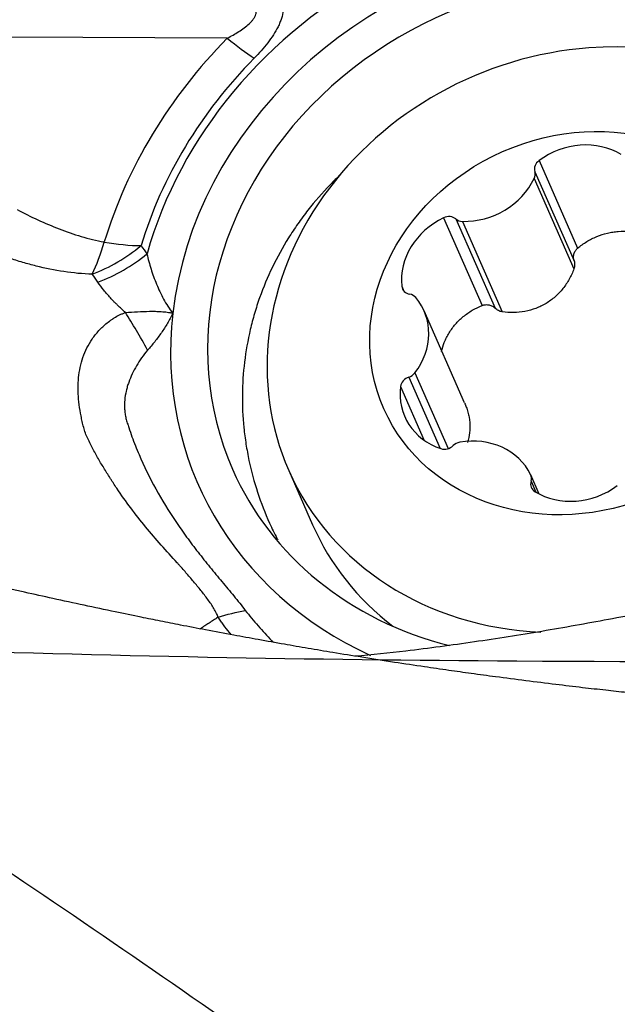
# Model space of a CAD drawing. Units: millimetres. Extents: x 116 to 414, y 150 to 304.
# Drawn here: x 303 to 308, y 232 to 241 of the extents above; entities that cross this region are included whole.
import ezdxf

# ---------------------------------------------------------------- set-up
doc = ezdxf.new("R2010")
doc.units = ezdxf.units.MM
doc.layers.add('1', color=4, linetype='Continuous')
doc.layers.add('CUT', color=1, linetype='Continuous')

msp = doc.modelspace()

# ---------------------------------------------------------------- linework, layer by layer
at = {"layer": '1'}
for p, q in [((304.8102, 240.5896), (302.9731, 240.6002)), ((307.454, 239.5525), (307.7813, 238.8095)), ((307.4178, 239.4585), (307.7513, 238.7014)), ((307.4123, 239.4014), (307.7499, 238.635)), ((306.6452, 239.0674), (306.9725, 238.3244)), ((306.7489, 239.0573), (307.0824, 238.3002)), ((306.8046, 239.0369), (307.1422, 238.2705)), ((306.2899, 238.488), (306.3082, 238.4465)), ((306.8228, 237.4976), (306.4789, 238.2785)), ((306.4011, 237.7522), (306.6838, 237.1103)), ((306.3494, 237.7162), (306.6155, 237.1121)), ((306.2797, 237.6375), (306.4811, 237.1802)), ((305.3312, 236.9251), (305.5344, 236.4638)), ((307.4546, 236.7256), (307.3834, 236.8873)), ((307.3863, 236.8334), (307.4272, 236.7405))]:
    msp.add_line(p, q, dxfattribs=at)
for centre, major_axis, ratio, start_param, end_param in [((307.7668, 238.2175), (3.203, 1.4109), 0.882707, 5.807693, 7.531242), ((307.7668, 238.2175), (-3.203, -1.4109), 0.882707, 4.38965, 5.807693), ((307.7668, 238.2175), (-2.9113, -1.2824), 0.882707, 2.746905, 6.283185), ((307.7783, 238.1916), (-3.516, -1.5488), 0.882707, 4.793648, 5.655275), ((307.8478, 238.0337), (-2.5166, -1.1086), 0.882707, 1.572441, 4.330563), ((307.7953, 238.153), (3.9029, 1.7192), 0.882707, 1.993489, 2.493472), ((304.6208, 241.0197), (-0.7124, 0.7018), 0.192771, 2.022786, 2.371852), ((307.8478, 238.0337), (-2.5166, -1.1086), 0.882707, 4.330563, 6.283185), ((307.7838, 238.1789), (-3.5899, -1.5814), 0.882707, 5.135082, 5.635065), ((307.7974, 239.1423), (0.5499, 0.2422), 0.882707, 0.556706, 1.821236), ((307.5084, 239.4875), (0.0872, 0.0384), 0.882707, 1.821236, 3.021566), ((307.3271, 239.4296), (0.0872, 0.0384), 0.882707, 5.486427, 6.163159), ((306.875, 239.5792), (0.5499, 0.2422), 0.882707, 4.221897, 5.486427), ((306.8771, 238.5903), (0.5499, 0.2422), 0.882707, 1.603903, 2.868433), ((306.682, 238.9918), (0.0872, 0.0384), 0.882707, 0.403572, 1.603903), ((306.8158, 239.1229), (0.0872, 0.0384), 0.882707, 3.545165, 4.221897), ((303.5782, 239.2922), (0.1753, 0.9845), 0.284455, 3.969693, 4.311575), ((303.5782, 239.2922), (-0.9571, 0.2899), 0.374632, 1.881754, 2.23082), ((303.5782, 239.2922), (-0.8374, -0.5466), 0.669345, 1.255019, 1.739163), ((303.627, 239.2163), (-0.846, -0.5332), 0.664085, 1.268495, 1.754658), ((306.383, 238.5042), (0.0872, 0.0384), 0.882707, 2.868433, 4.068764), ((306.3326, 238.3349), (0.0872, 0.0384), 0.882707, 0.250439, 0.927171), ((305.929, 238.0363), (0.5499, 0.2422), 0.882707, 5.269095, 6.533625), ((304.0521, 237.2909), (-0.577, 1.3846), 0.236272, 5.103353, 5.388634), ((307.7668, 238.2175), (3.203, 1.4109), 0.882707, 2.6661, 3.810349), ((306.3262, 237.7972), (0.0872, 0.0384), 0.882707, 4.592363, 5.269095), ((306.3726, 237.6351), (0.0872, 0.0384), 0.882707, 1.45077, 2.651101), ((306.8655, 237.6225), (0.5499, 0.2422), 0.882707, 2.651101, 3.915631), ((306.8397, 236.6316), (0.5499, 0.2422), 0.882707, 0.033107, 1.297637), ((306.6604, 237.1913), (0.0872, 0.0384), 0.882707, 3.915631, 5.115961), ((306.7913, 237.0799), (0.0872, 0.0384), 0.882707, 1.297637, 1.974369), ((307.7668, 238.2175), (-2.9113, -1.2824), 0.882707, 0, 0.849383), ((307.8478, 238.0337), (-2.5166, -1.1086), 0.882707, 0, 1.058889), ((307.2962, 236.8488), (0.0872, 0.0384), 0.882707, 5.63956, 6.316292), ((307.4764, 236.8179), (0.0872, 0.0384), 0.882707, 2.497967, 3.698298), ((307.7742, 237.2067), (0.5499, 0.2422), 0.882707, 3.698298, 4.962828), ((308.051, 237.5724), (2.5166, 1.1086), 0.882707, 3.141667, 3.594056)]:
    msp.add_ellipse(centre, major_axis=major_axis, ratio=ratio, start_param=start_param, end_param=end_param, dxfattribs=at)
msp.add_ellipse((307.7858, 238.1745), major_axis=(-1.6473, -0.7256), ratio=0.882707, dxfattribs=at)
for points, knots in [([(305.2724, 240.953), (305.2788, 240.9334), (305.2833, 240.9132), (305.2865, 240.8815), (305.287, 240.8707), (305.2867, 240.8488), (305.286, 240.8376), (305.282, 240.8035), (305.2769, 240.7805), (305.2659, 240.7457), (305.2616, 240.734), (305.2521, 240.7106), (305.2467, 240.6987), (305.2293, 240.6635), (305.216, 240.6405), (305.1865, 240.5949), (305.1704, 240.5724), (305.1358, 240.5278), (305.1173, 240.5057), (305.0788, 240.4624), (305.0588, 240.4411), (305.0382, 240.4202)], [0, 0, 0, 0, 0.125, 0.125, 0.1875, 0.1875, 0.25, 0.25, 0.375, 0.375, 0.4375, 0.4375, 0.5, 0.5, 0.625, 0.625, 0.75, 0.75, 0.875, 0.875, 1, 1, 1, 1]), ([(304.8102, 240.5896), (304.8434, 240.6074), (304.876, 240.626), (304.9232, 240.6563), (304.9385, 240.6667), (304.9682, 240.6887), (304.9825, 240.7003), (305.0022, 240.7185), (305.0085, 240.7248), (305.0205, 240.7377), (305.0261, 240.7444), (305.0362, 240.758), (305.0407, 240.765), (305.0482, 240.7792), (305.0512, 240.7865), (305.0543, 240.7974), (305.0551, 240.801), (305.0562, 240.8082), (305.0566, 240.8118), (305.0568, 240.8223), (305.056, 240.8291), (305.0527, 240.8422), (305.0501, 240.8486), (305.0438, 240.8604), (305.04, 240.8661), (305.0357, 240.8714)], [0, 0, 0, 0, 0.25, 0.25, 0.375, 0.375, 0.5, 0.5, 0.5625, 0.5625, 0.625, 0.625, 0.6875, 0.6875, 0.75, 0.75, 0.78125, 0.78125, 0.8125, 0.8125, 0.875, 0.875, 0.9375, 0.9375, 1, 1, 1, 1]), ([(305.7683, 239.4335), (305.7391, 239.4056), (305.7106, 239.3772), (305.6162, 239.2791), (305.5535, 239.2069), (305.4651, 239.0939), (305.4365, 239.0554), (305.3952, 238.9964), (305.3817, 238.9765), (305.3553, 238.9366), (305.2909, 238.8364), (305.1885, 238.6506), (305.1163, 238.4782), (305.0693, 238.346), (305.0476, 238.2793), (305.0286, 238.2114), (305.0165, 238.166), (305.0108, 238.1431), (304.9839, 238.0286), (304.9676, 237.9367), (304.9453, 237.7524), (304.9333, 237.5674), (304.9417, 237.3813), (304.9558, 237.2414), (304.9618, 237.1946), (304.9764, 237.1019), (304.9849, 237.0559), (305.0141, 236.9188), (305.0629, 236.7386), (305.1309, 236.5635), (305.1893, 236.4341), (305.2099, 236.3913), (305.234, 236.3445), (305.2363, 236.3402), (305.2385, 236.3359)], [0, 0, 0, 0, 0.035085, 0.035085, 0.11862, 0.11862, 0.160388, 0.160388, 0.181271, 0.181271, 0.202155, 0.28569, 0.369226, 0.369226, 0.410993, 0.431877, 0.431877, 0.452761, 0.452761, 0.536296, 0.536296, 0.619831, 0.703366, 0.703366, 0.745134, 0.745134, 0.786902, 0.786902, 0.870437, 0.953972, 0.953972, 0.99574, 0.99574, 1, 1, 1, 1]), ([(303.0284, 239.1372), (303.086, 239.1065), (303.1444, 239.0775), (303.263, 239.0228), (303.3232, 238.9972), (303.4457, 238.95), (303.508, 238.9284), (303.6035, 238.9), (303.6357, 238.8912), (303.7009, 238.8753), (303.734, 238.8682), (303.7677, 238.8622)], [0, 0, 0, 0, 0.25, 0.25, 0.5, 0.5, 0.75, 0.75, 0.875, 0.875, 1, 1, 1, 1]), ([(307.7813, 238.8095), (307.8057, 238.8302), (307.8315, 238.8488), (307.8721, 238.8736), (307.8859, 238.8813), (307.9143, 238.8957), (307.9289, 238.9024), (307.9728, 238.9206), (308.0027, 238.9302), (308.0484, 238.9411), (308.0638, 238.9442), (308.0949, 238.949), (308.1106, 238.9508), (308.1576, 238.9543), (308.1887, 238.954), (308.2348, 238.9499), (308.2502, 238.948), (308.2807, 238.9427), (308.2959, 238.9395), (308.3411, 238.9279), (308.3881, 238.9114), (308.4324, 238.8891), (308.449, 238.8796)], [0, 0, 0, 0, 0.131165, 0.131165, 0.196747, 0.196747, 0.262329, 0.262329, 0.393494, 0.393494, 0.459077, 0.459077, 0.524659, 0.524659, 0.655824, 0.655824, 0.721406, 0.721406, 0.786988, 0.786988, 0.918153, 1, 1, 1, 1]), ([(303.6659, 238.5897), (303.584, 238.5914), (303.5037, 238.5991), (303.3455, 238.6228), (303.2675, 238.6388), (303.152, 238.6677), (303.1138, 238.6782), (303.0377, 238.7006), (302.9998, 238.7127), (302.8874, 238.7508), (302.8138, 238.7789), (302.7414, 238.8093)], [0, 0, 0, 0, 0.25, 0.25, 0.5, 0.5, 0.625, 0.625, 0.75, 0.75, 1, 1, 1, 1]), ([(304.1298, 238.7614), (304.139, 238.7181), (304.1504, 238.6751), (304.1706, 238.611), (304.1779, 238.5897), (304.1935, 238.5472), (304.2018, 238.526), (304.2196, 238.4837), (304.2289, 238.4625), (304.2488, 238.4204), (304.2594, 238.3993), (304.2819, 238.3576), (304.2938, 238.337), (304.3196, 238.2965), (304.3334, 238.2765), (304.349, 238.2574)], [0, 0, 0, 0, 0.25, 0.25, 0.375, 0.375, 0.5, 0.5, 0.625, 0.625, 0.75, 0.75, 0.875, 0.875, 1, 1, 1, 1]), ([(307.7513, 238.7014), (307.7498, 238.7062), (307.7487, 238.711), (307.7471, 238.7207), (307.7466, 238.7257), (307.7464, 238.7355), (307.7467, 238.7404), (307.7478, 238.7502), (307.7488, 238.7551), (307.7514, 238.7647), (307.753, 238.7694), (307.7569, 238.7784), (307.7592, 238.7829), (307.7672, 238.7955), (307.7736, 238.803), (307.7813, 238.8095)], [0, 0, 0, 0, 0.125, 0.125, 0.25, 0.25, 0.375, 0.375, 0.5, 0.5, 0.625, 0.625, 0.75, 0.75, 1, 1, 1, 1]), ([(307.7513, 238.7014), (307.7546, 238.6906), (307.7562, 238.6795), (307.7558, 238.6568), (307.7538, 238.6457), (307.7499, 238.635)], [0, 0, 0, 0, 0.5, 0.5, 1, 1, 1, 1]), ([(307.7499, 238.635), (307.7389, 238.6046), (307.7257, 238.5754), (307.6948, 238.5196), (307.6771, 238.493), (307.6469, 238.4551), (307.6363, 238.4429), (307.6141, 238.4197), (307.6026, 238.4086), (307.5666, 238.3769), (307.5408, 238.358), (307.4852, 238.3247), (307.4564, 238.3108), (307.3967, 238.2884), (307.3659, 238.2799), (307.3022, 238.268), (307.2703, 238.265), (307.2063, 238.2639), (307.1743, 238.2659), (307.1422, 238.2705)], [0, 0, 0, 0, 0.125, 0.125, 0.25, 0.25, 0.3125, 0.3125, 0.375, 0.375, 0.5, 0.5, 0.625, 0.625, 0.75, 0.75, 0.875, 0.875, 1, 1, 1, 1]), ([(303.9462, 238.2638), (303.9348, 238.274), (303.9238, 238.2844), (303.9023, 238.3053), (303.8917, 238.3158), (303.8756, 238.3313), (303.8702, 238.3364), (303.8634, 238.3428), (303.8621, 238.3441), (303.8594, 238.3467), (303.858, 238.3479), (303.854, 238.3518), (303.8514, 238.3544), (303.8386, 238.3676), (303.8287, 238.3782), (303.8095, 238.3997), (303.8, 238.4105), (303.7813, 238.4321), (303.772, 238.4429), (303.7452, 238.4758), (303.7286, 238.4982), (303.7132, 238.5212)], [0, 0, 0, 0, 0.125, 0.125, 0.25, 0.25, 0.3125, 0.3125, 0.328125, 0.328125, 0.34375, 0.34375, 0.375, 0.375, 0.5, 0.5, 0.625, 0.625, 0.75, 0.75, 1, 1, 1, 1]), ([(304.7326, 235.6823), (304.7323, 235.6832), (304.7319, 235.6841), (304.7312, 235.6858), (304.7302, 235.6885), (304.7277, 235.6946), (304.7225, 235.7067), (304.7175, 235.7169), (304.7071, 235.7372), (304.6995, 235.7505), (304.6753, 235.79), (304.6574, 235.8158), (304.6196, 235.8668), (304.5997, 235.892), (304.5588, 235.9423), (304.5378, 235.9674), (304.5059, 236.005), (304.4952, 236.0175), (304.4737, 236.0426), (304.4629, 236.0552), (304.4412, 236.0803), (304.4302, 236.0928), (304.4137, 236.1116), (304.4082, 236.1178), (304.3997, 236.1271), (304.3969, 236.1302), (304.3913, 236.1364), (304.3885, 236.1395), (304.3407, 236.1923), (304.2953, 236.2422), (304.2055, 236.3435), (304.1612, 236.395), (304.0747, 236.4998), (304.0326, 236.5532), (303.951, 236.662), (303.9115, 236.7174), (303.8642, 236.7883), (303.8548, 236.8025), (303.841, 236.824), (303.8363, 236.8311), (303.8272, 236.8456), (303.8227, 236.8528), (303.7996, 236.8887), (303.7814, 236.9177), (303.7545, 236.9614), (303.7456, 236.9761), (303.7281, 237.0056), (303.7195, 237.0204), (303.7026, 237.0503), (303.6943, 237.0654), (303.678, 237.0956), (303.67, 237.1108), (303.6543, 237.1414), (303.6467, 237.1568), (303.6353, 237.18), (303.6316, 237.1877), (303.6243, 237.2032), (303.6207, 237.2109), (303.6104, 237.2344), (303.6043, 237.2502), (303.5971, 237.2743), (303.595, 237.2824), (303.5909, 237.2986), (303.5888, 237.3067), (303.5829, 237.3309), (303.5791, 237.3471), (303.5722, 237.3792), (303.569, 237.3952), (303.5603, 237.443), (303.5556, 237.4746), (303.5488, 237.5374), (303.5467, 237.5684), (303.5452, 237.6297), (303.5457, 237.66), (303.5521, 237.7497), (303.5624, 237.8073), (303.5972, 237.9187), (303.6212, 237.9711), (303.6686, 238.0455), (303.6863, 238.0696), (303.716, 238.1048), (303.7265, 238.1164), (303.7485, 238.139), (303.76, 238.1499), (303.7844, 238.1709), (303.7974, 238.181), (303.8176, 238.1956), (303.8244, 238.2004), (303.835, 238.2074), (303.8385, 238.2098), (303.8428, 238.2128), (303.8436, 238.2134), (303.8454, 238.2146), (303.8463, 238.2151), (303.8489, 238.2169), (303.8506, 238.218), (303.8665, 238.2283), (303.8814, 238.2367), (303.905, 238.2476), (303.9131, 238.251), (303.9294, 238.2576), (303.9377, 238.2608), (303.9462, 238.2638)], [0, 0, 0, 0, 0.000977, 0.000977, 0.001953, 0.003906, 0.007812, 0.015625, 0.015625, 0.03125, 0.03125, 0.0625, 0.0625, 0.09375, 0.09375, 0.125, 0.125, 0.140625, 0.140625, 0.15625, 0.15625, 0.171875, 0.171875, 0.179687, 0.179687, 0.183594, 0.183594, 0.1875, 0.1875, 0.25, 0.25, 0.3125, 0.3125, 0.375, 0.375, 0.4375, 0.4375, 0.453125, 0.453125, 0.460938, 0.460938, 0.46875, 0.46875, 0.5, 0.5, 0.515625, 0.515625, 0.53125, 0.53125, 0.546875, 0.546875, 0.5625, 0.5625, 0.578125, 0.578125, 0.585938, 0.585938, 0.59375, 0.59375, 0.609375, 0.609375, 0.617188, 0.617188, 0.625, 0.625, 0.640625, 0.640625, 0.65625, 0.65625, 0.6875, 0.6875, 0.71875, 0.71875, 0.75, 0.75, 0.8125, 0.8125, 0.875, 0.875, 0.90625, 0.90625, 0.921875, 0.921875, 0.9375, 0.9375, 0.953125, 0.953125, 0.960938, 0.960938, 0.964844, 0.964844, 0.96582, 0.96582, 0.966797, 0.966797, 0.96875, 0.96875, 0.984375, 0.984375, 0.992188, 0.992188, 1, 1, 1, 1]), ([(303.9462, 238.2638), (304.0152, 238.2699), (304.0832, 238.2741), (304.1674, 238.2749), (304.1842, 238.2748), (304.2177, 238.2741), (304.2345, 238.2735), (304.2679, 238.2713), (304.2845, 238.2698), (304.3091, 238.2664), (304.3172, 238.2651), (304.3293, 238.2626), (304.3334, 238.2617), (304.3412, 238.2596), (304.3451, 238.2585), (304.349, 238.2574)], [0, 0, 0, 0, 0.5, 0.5, 0.625, 0.625, 0.75, 0.75, 0.875, 0.875, 0.9375, 0.9375, 0.96875, 0.96875, 1, 1, 1, 1]), ([(304.349, 238.2574), (304.3456, 238.2502), (304.3421, 238.243), (304.3369, 238.2323), (304.3351, 238.2288), (304.3313, 238.2217), (304.3294, 238.2182), (304.3198, 238.2007), (304.3118, 238.1869), (304.287, 238.146), (304.2696, 238.1194), (304.2333, 238.0673), (304.2145, 238.0418), (304.1755, 237.9922), (304.1554, 237.9679), (304.1347, 237.9445)], [0, 0, 0, 0, 0.0625, 0.0625, 0.09375, 0.09375, 0.125, 0.125, 0.25, 0.25, 0.5, 0.5, 0.75, 0.75, 1, 1, 1, 1]), ([(306.6265, 237.9336), (306.6326, 237.9599), (306.6407, 237.9856), (306.6563, 238.0246), (306.6625, 238.0384), (306.6762, 238.0655), (306.6836, 238.0789), (306.7076, 238.1179), (306.7257, 238.1424), (306.7557, 238.1769), (306.7662, 238.188), (306.7883, 238.2095), (306.7999, 238.2199), (306.8359, 238.2497), (306.8867, 238.2853), (306.943, 238.3128), (306.9725, 238.3244)], [0, 0, 0, 0, 0.152256, 0.152256, 0.23703, 0.23703, 0.321805, 0.321805, 0.491353, 0.491353, 0.576128, 0.576128, 0.660902, 0.660902, 0.830451, 1, 1, 1, 1]), ([(306.9725, 238.3244), (306.9817, 238.3281), (306.9915, 238.3302), (307.0063, 238.3312), (307.0112, 238.3312), (307.0212, 238.3303), (307.0261, 238.3296), (307.0358, 238.3274), (307.0405, 238.3259), (307.0497, 238.3224), (307.0543, 238.3203), (307.0674, 238.3131), (307.0753, 238.3072), (307.0824, 238.3002)], [0, 0, 0, 0, 0.25, 0.25, 0.375, 0.375, 0.5, 0.5, 0.625, 0.625, 0.75, 0.75, 1, 1, 1, 1]), ([(307.1422, 238.2705), (307.1309, 238.2721), (307.1201, 238.2755), (307.0997, 238.2857), (307.0905, 238.2923), (307.0824, 238.3002)], [0, 0, 0, 0, 0.5, 0.5, 1, 1, 1, 1]), ([(304.1347, 237.9445), (304.1162, 237.9236), (304.0997, 237.9019), (304.0686, 237.858), (304.0542, 237.8356), (304.0275, 237.7899), (304.0152, 237.7668), (303.9931, 237.72), (303.9833, 237.6963), (303.9705, 237.6601), (303.9665, 237.648), (303.9594, 237.6235), (303.9561, 237.6111), (303.9476, 237.5737), (303.9435, 237.5485), (303.9388, 237.4973), (303.9383, 237.4714), (303.9407, 237.4322), (303.9421, 237.4191), (303.946, 237.3928), (303.9485, 237.3797), (303.9533, 237.36), (303.9551, 237.3535), (303.9589, 237.3405), (303.9609, 237.334), (303.967, 237.3145), (303.9712, 237.3015), (303.984, 237.2627), (303.993, 237.237), (304.0209, 237.1602), (304.0409, 237.1097), (304.1047, 236.9602), (304.1522, 236.8633), (304.2561, 236.6744), (304.3126, 236.5825), (304.4031, 236.4481), (304.4341, 236.4039), (304.4977, 236.3169), (304.5301, 236.274), (304.596, 236.1893), (304.6295, 236.1474), (304.6971, 236.0645), (304.7311, 236.0235), (304.7992, 235.942), (304.8331, 235.9014), (304.8996, 235.8203), (304.9322, 235.7797), (304.9634, 235.7388)], [0, 0, 0, 0, 0.03125, 0.03125, 0.0625, 0.0625, 0.09375, 0.09375, 0.125, 0.125, 0.140625, 0.140625, 0.15625, 0.15625, 0.1875, 0.1875, 0.21875, 0.21875, 0.234375, 0.234375, 0.25, 0.25, 0.257813, 0.257813, 0.265625, 0.265625, 0.28125, 0.28125, 0.3125, 0.3125, 0.375, 0.375, 0.5, 0.5, 0.625, 0.625, 0.6875, 0.6875, 0.75, 0.75, 0.8125, 0.8125, 0.875, 0.875, 0.9375, 0.9375, 1, 1, 1, 1]), ([(306.8233, 237.4966), (306.8281, 237.4856), (306.8326, 237.4745), (306.842, 237.4488), (306.8466, 237.4343), (306.8545, 237.4052), (306.8577, 237.3907), (306.8655, 237.347), (306.868, 237.3178), (306.8672, 237.2594), (306.8641, 237.2311), (306.8553, 237.1896), (306.8516, 237.1758), (306.8472, 237.1621)], [0, 0, 0, 0, 0.100362, 0.100362, 0.228498, 0.228498, 0.356633, 0.356633, 0.612903, 0.612903, 0.869174, 0.869174, 1, 1, 1, 1]), ([(307.7902, 230.1108), (306.8926, 230.7713), (305.9968, 231.4172), (304.2057, 232.6765), (303.3105, 233.29), (301.5179, 234.4815), (300.6205, 235.0596), (298.8206, 236.1767), (297.9181, 236.7159), (297.0116, 237.2339)], [0, 0, 0, 0, 0.25, 0.25, 0.5, 0.5, 0.75, 0.75, 1, 1, 1, 1]), ([(308.5567, 235.0049), (308.5001, 235.0105), (308.3808, 235.0224), (308.2011, 235.0413), (308.0135, 235.0618), (307.8133, 235.0846), (307.5871, 235.1114), (307.3411, 235.142), (307.1018, 235.1731), (306.8844, 235.2026), (306.6833, 235.2308), (306.4663, 235.2622), (306.22, 235.2992), (305.9615, 235.3396), (305.7173, 235.3792), (305.4988, 235.4159), (305.2875, 235.4524), (305.0773, 235.4896), (304.8545, 235.5303), (304.635, 235.5715), (304.4278, 235.6115), (304.2458, 235.6474), (304.0614, 235.6845), (303.8458, 235.7289), (303.5965, 235.7816), (303.3403, 235.8373), (303.1374, 235.8827), (302.9916, 235.9158), (302.8879, 235.9397), (302.7655, 235.9681), (302.6027, 236.0064), (302.3893, 236.0576), (302.2304, 236.0966), (302.1426, 236.1184)], [0, 0, 0, 0, 0.026461, 0.055664, 0.083223, 0.113581, 0.148606, 0.188292, 0.227884, 0.259872, 0.289433, 0.32152, 0.361006, 0.404142, 0.442031, 0.474958, 0.506203, 0.540752, 0.573218, 0.61046, 0.643601, 0.670308, 0.695746, 0.730078, 0.771549, 0.812891, 0.850563, 0.867121, 0.881264, 0.898822, 0.924465, 0.958192, 1, 1, 1, 1]), ([(308.6003, 235.7706), (308.4152, 235.7329), (308.2292, 235.6965), (307.8551, 235.6265), (307.667, 235.593), (307.2883, 235.5294), (307.0977, 235.4993), (306.7136, 235.4433), (306.52, 235.4174), (306.3246, 235.394)], [0, 0, 0, 0, 0.25, 0.25, 0.5, 0.5, 0.75, 0.75, 1, 1, 1, 1]), ([(304.7326, 235.6823), (304.732, 235.6819), (304.7252, 235.6773), (304.706, 235.6644), (304.6812, 235.6478), (304.6563, 235.6314), (304.6315, 235.615), (304.6066, 235.5988), (304.5862, 235.5857), (304.5784, 235.5806), (304.5768, 235.5796)], [0, 0, 0, 0, 0.011162, 0.130874, 0.370298, 0.490011, 0.609723, 0.849147, 0.96886, 1, 1, 1, 1]), ([(304.8448, 235.5319), (304.8394, 235.5384), (304.834, 235.5449), (304.8115, 235.5725), (304.7947, 235.5939), (304.7706, 235.6265), (304.7588, 235.643), (304.7474, 235.6598), (304.7399, 235.671), (304.7361, 235.6767), (304.7325, 235.6823)], [0, 0, 0, 0, 0.13532, 0.13532, 0.56766, 0.56766, 0.78383, 0.891915, 0.891915, 1, 1, 1, 1]), ([(304.9634, 235.7388), (304.9978, 235.6939), (305.0343, 235.6504), (305.1092, 235.5656), (305.1477, 235.5242), (305.192, 235.478), (305.1974, 235.4724), (305.2028, 235.4669)], [0, 0, 0, 0, 0.467686, 0.467686, 0.935372, 0.935372, 1, 1, 1, 1])]:
    msp.add_open_spline(points, degree=3, knots=knots, dxfattribs=at)
for points in [[(304.0792, 238.8312), (304.0962, 238.8081), (304.1131, 238.7849), (304.1298, 238.7614)], [(303.7132, 238.5212), (303.6977, 238.5443), (303.6819, 238.5671), (303.6659, 238.5897)], [(304.7326, 235.6823), (304.8095, 235.7053), (304.8868, 235.7242), (304.9634, 235.7388)], [(306.3246, 235.394), (306.1816, 235.3769), (306.0382, 235.362), (305.8946, 235.3493)]]:
    msp.add_open_spline(points, degree=3, dxfattribs=at)
at = {"layer": 'CUT'}
for centre, radius, start, end in [((308.3434, 424.9173), 189.6098, 268.089212, 269.674006), ((308.8075, 482.8788), 247.5731, 269.642911, 271.261252)]:
    msp.add_arc(centre, radius, start, end, dxfattribs=at)

doc.saveas('drawing.dxf')
